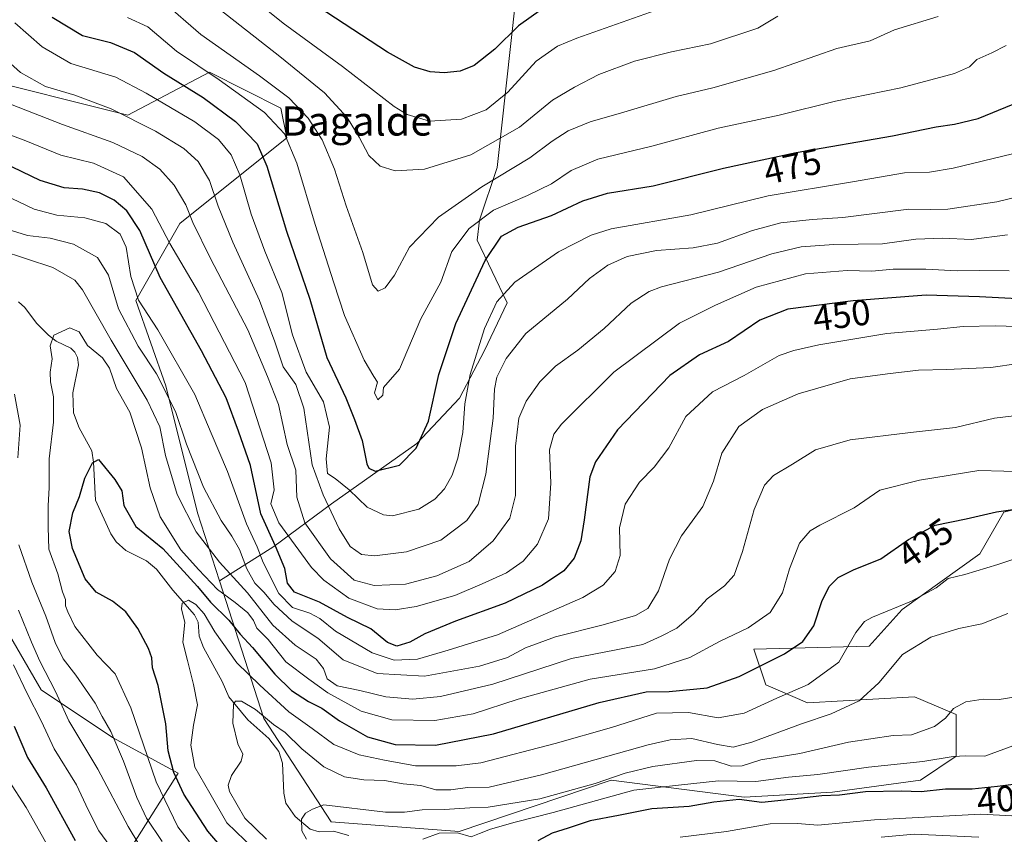
# Model space of a CAD drawing. Units: metres. Extents: x 620197 to 623625, y 4780389 to 4782763.
# Drawn here: x 620525 to 620795, y 4782417 to 4782640 of the extents above; entities that cross this region are included whole.
import ezdxf
from ezdxf.enums import TextEntityAlignment as Align

# ---------------------------------------------------------------- set-up
doc = ezdxf.new("R2010")
doc.units = ezdxf.units.M
doc.header["$MEASUREMENT"] = 0
for name, color, linetype, lineweight in [('Arbolado forestal CxS', 92, 'Continuous', 0), ('Comarca CxS', 21, 'Continuous', 0), ('Comunidad Autónoma CxS', 142, 'Continuous', 0), ('Corriente natural lineal', 142, 'Continuous', 13), ('Curva de nivel maestra', 30, 'Continuous', 30), ('Curva de nivel normal', 30, 'Continuous', 0), ('Municipio CxS', 4, 'Continuous', 0), ('Pastizal CxS', 92, 'Continuous', 0), ('Provincia CxS', 1, 'Continuous', 0), ('Rótulo de curva de nivel directora', 7, 'Continuous', 0), ('Texto cartográfico', 7, 'Continuous', 0)]:
    doc.layers.add(name, color=color, linetype=linetype, lineweight=lineweight)
doc.styles.add('Style-Arial', font='txt')

# ---------------------------------------------------------------- blocks, each defined once
blk = doc.blocks.new('*U11')
at = {"layer": 'Arbolado forestal CxS', "color": 92, "linetype": 'Continuous', "lineweight": 0}
for points in [[(620549.0635000002, 4782403.3895, 448.9095999999991), (620568.1185, 4782433.478900001, 424.3561000000045), (620550.1303000003, 4782443.291300001, 435.1582000000053), (620530.5062999995, 4782456.373299999, 442.4872999999934), (620519.0591000002, 4782475.9967, 444.6582000000053), (620517.4243000001, 4782507.067700001, 440.0374000000011), (620509.2467, 4782547.951099999, 439.3264000000054), (620473.6634999998, 4782584.656300001, 451.9815999999992), (620447.3393000001, 4782607.324100001, 464.6879000000045), (620424.6712999997, 4782616.0985, 474.2825000000012), (620407.1218999998, 4782627.7981, 475.8166999999958), (620395.4222999997, 4782615.3673, 486.0322000000015), (620383.7226999998, 4782599.280300001, 494.5982999999979), (620377.8731000006, 4782589.774900001, 500.5305999999982), (620380.7978999997, 4782572.956700001, 504.2400999999954), (620385.1854999998, 4782558.3325, 507.3705000000046), (620401.2720999997, 4782542.9769, 504.3650999999954), (620401.2720999997, 4782525.4275, 508.6741000000038), (620401.2723000003, 4782493.254100001, 514.2459999999992), (620410.0471000001, 4782473.511299999, 510.5022999999928), (620429.0591000002, 4782461.811899999, 501.7985999999946), (620465.6202999996, 4782452.306100001, 483.7792999999947), (620486.8261000002, 4782423.7885, 474.7550999999949), (620491.2133, 4782395.2711, 478.9645000000019)], [(620510.3274999997, 4782625.275900001, 460.0341000000044), (620554.2839000003, 4782614.2871, 465.8858999999939), (620576.7405000003, 4782626.0471, 481.2318999999989), (620596.3642999995, 4782616.2349, 483.1618000000017), (620597.9996999997, 4782608.057700001, 480.4024000000064), (620568.6381000001, 4782584.473300001, 458.2749999999942), (620556.5097000003, 4782563.3487, 444.1931999999942), (620564.7099000001, 4782539.9209, 440.4695999999968), (620573.4707000004, 4782505.032299999, 437.1545000000042), (620579.4987000005, 4782486.306100001, 432.3601000000053), (620591.6518999999, 4782448.5527, 415.3711999999941), (620610.2244999995, 4782420.1501, 409.219299999997), (620645.3327000003, 4782417.4497, 405.7765000000072), (620687.1017000005, 4782431.596100001, 410.9443000000028), (620723.6513, 4782426.9023, 402.5378000000055), (620747.9572999999, 4782428.2523, 402.5244999999995), (620772.1397000002, 4782431.5965, 402.2578999999969), (620781.9506999999, 4782438.137700001, 405.667300000001), (620781.9506999999, 4782449.5845, 410.0598000000027), (620770.5037000002, 4782454.490900001, 412.8687000000064), (620741.0680999998, 4782452.8555, 418.3111999999965), (620729.6201, 4782457.761499999, 423.4726999999984), (620726.3501000004, 4782467.5735, 428.3326999999991), (620758.0831000004, 4782468.432499999, 418.7599999999948), (620767.0740999999, 4782478.422700001, 420.1508999999933), (620788.4927000003, 4782493.7389, 421.9532000000036), (620795.0340999998, 4782505.186100001, 425.5871000000043), (620821.1989000002, 4782511.7281, 427.1217000000034)]]:
    blk.add_polyline3d(points, dxfattribs=at)

msp = doc.modelspace()

# ---------------------------------------------------------------- linework, layer by layer
at = {"layer": 'Arbolado forestal CxS', "color": 92, "linetype": 'Continuous', "lineweight": 0}
for points in [[(620537.3195000002, 4782700.838300001, 505.1478000000062), (620530.9506999999, 4782684.918099999, 495.5696000000025), (620511.3278999999, 4782665.2937, 478.2676000000066), (620494.9742999999, 4782650.5759, 462.5218000000023), (620494.9742999999, 4782644.034299999, 459.4677999999985), (620510.3274999997, 4782625.275900001, 460.0341000000044), (620554.2839000003, 4782614.2871, 465.8858999999939), (620576.7405000003, 4782626.0471, 481.2318999999989), (620596.3642999995, 4782616.2349, 483.1618000000017), (620597.9996999997, 4782608.057700001, 480.4024000000064), (620568.6381000001, 4782584.473300001, 458.2749999999942), (620556.5097000003, 4782563.3487, 444.1931999999942), (620564.7099000001, 4782539.9209, 440.4695999999968), (620573.4707000004, 4782505.032299999, 437.1545000000042), (620579.4987000005, 4782486.306100001, 432.3601000000053)], [(620537.3195000002, 4782700.838300001, 505.1478000000062), (620530.9506999999, 4782684.918099999, 495.5696000000025), (620511.3278999999, 4782665.2937, 478.2676000000066), (620494.9742999999, 4782650.5759, 462.5218000000023), (620494.9742999999, 4782644.034299999, 459.4677999999985), (620510.3274999997, 4782625.275900001, 460.0341000000044), (620554.2839000003, 4782614.2871, 465.8858999999939), (620576.7405000003, 4782626.0471, 481.2318999999989), (620596.3642999995, 4782616.2349, 483.1618000000017), (620597.9996999997, 4782608.057700001, 480.4024000000064), (620568.6381000001, 4782584.473300001, 458.2749999999942), (620556.5097000003, 4782563.3487, 444.1931999999942), (620564.7099000001, 4782539.9209, 440.4695999999968), (620573.4707000004, 4782505.032299999, 437.1545000000042), (620579.4987000005, 4782486.306100001, 432.3601000000053)], [(620537.3195000002, 4782700.838300001, 505.1478000000062), (620541.3561000006, 4782700.6009, 506.1122000000032), (620555.1463000001, 4782690.258300001, 506.2752000000037), (620573.0733000003, 4782682.673900001, 507.5421999999963), (620584.1052999999, 4782675.778899999, 507.3787000000011), (620601.3428999997, 4782669.5735, 509.7927999999956), (620623.4071000004, 4782659.231100001, 509.6260000000038), (620631.6813000003, 4782656.473099999, 508.8163999999961), (620646.8503000002, 4782656.473300001, 508.3405000000057), (620654.4348999998, 4782656.473300001, 507.6215999999986), (620662.0192999998, 4782656.473300001, 506.6132000000071), (620655.8141000001, 4782599.9343, 487.6147999999957), (620650.9874999998, 4782585.454700001, 480.2073999999994), (620650.2981000004, 4782579.9387, 478.3905999999988), (620658.5721000005, 4782562.701300001, 469.6723999999958), (620652.3667000001, 4782549.6009, 469.9198999999935), (620645.4715, 4782536.500299999, 472.3559999999998), (620633.7500999998, 4782524.089299999, 476.4474000000046), (620610.3069000002, 4782507.541099999, 466.1135000000068), (620594.4484999999, 4782495.819499999, 449.9633999999933), (620579.4987000005, 4782486.306100001, 432.3601000000053)], [(620662.0192999998, 4782656.473300001, 506.6132000000071), (620655.8141000001, 4782599.9343, 487.6147999999957), (620650.9874999998, 4782585.454700001, 480.2073999999994), (620650.2981000004, 4782579.9387, 478.3905999999988), (620658.5721000005, 4782562.701300001, 469.6723999999958), (620652.3667000001, 4782549.6009, 469.9198999999935), (620645.4715, 4782536.500299999, 472.3559999999998), (620633.7500999998, 4782524.089299999, 476.4474000000046), (620610.3069000002, 4782507.541099999, 466.1135000000068), (620594.4484999999, 4782495.819499999, 449.9633999999933), (620579.4987000005, 4782486.306100001, 432.3601000000053), (620573.4707000004, 4782505.032299999, 437.1545000000042), (620564.7099000001, 4782539.9209, 440.4695999999968), (620556.5097000003, 4782563.3487, 444.1931999999942), (620568.6381000001, 4782584.473300001, 458.2749999999942), (620597.9996999997, 4782608.057700001, 480.4024000000064), (620596.3642999995, 4782616.2349, 483.1618000000017), (620576.7405000003, 4782626.0471, 481.2318999999989), (620554.2839000003, 4782614.2871, 465.8858999999939), (620510.3274999997, 4782625.275900001, 460.0341000000044)], [(620491.2133, 4782395.2711, 478.9645000000019), (620486.8261000002, 4782423.7885, 474.7550999999949), (620465.6202999996, 4782452.306100001, 483.7792999999947), (620429.0591000002, 4782461.811899999, 501.7985999999946), (620410.0471000001, 4782473.511299999, 510.5022999999928), (620401.2723000003, 4782493.254100001, 514.2459999999992), (620401.2720999997, 4782525.4275, 508.6741000000038), (620401.2720999997, 4782542.9769, 504.3650999999954), (620385.1854999998, 4782558.3325, 507.3705000000046), (620380.7978999997, 4782572.956700001, 504.2400999999954), (620377.8731000006, 4782589.774900001, 500.5305999999982), (620383.7226999998, 4782599.280300001, 494.5982999999979), (620395.4222999997, 4782615.3673, 486.0322000000015), (620407.1218999998, 4782627.7981, 475.8166999999958), (620424.6712999997, 4782616.0985, 474.2825000000012), (620447.3393000001, 4782607.324100001, 464.6879000000045), (620473.6634999998, 4782584.656300001, 451.9815999999992), (620509.2467, 4782547.951099999, 439.3264000000054), (620517.4243000001, 4782507.067700001, 440.0374000000011), (620519.0591000002, 4782475.9967, 444.6582000000053), (620530.5062999995, 4782456.373299999, 442.4872999999934), (620550.1303000003, 4782443.291300001, 435.1582000000053), (620568.1185, 4782433.478900001, 424.3561000000045), (620549.0635000002, 4782403.3895, 448.9095999999991)], [(620549.0635000002, 4782403.3895, 448.9095999999991), (620568.1185, 4782433.478900001, 424.3561000000045), (620550.1303000003, 4782443.291300001, 435.1582000000053), (620530.5062999995, 4782456.373299999, 442.4872999999934), (620519.0591000002, 4782475.9967, 444.6582000000053), (620517.4243000001, 4782507.067700001, 440.0374000000011), (620509.2467, 4782547.951099999, 439.3264000000054), (620473.6634999998, 4782584.656300001, 451.9815999999992), (620447.3393000001, 4782607.324100001, 464.6879000000045), (620424.6712999997, 4782616.0985, 474.2825000000012), (620407.1218999998, 4782627.7981, 475.8166999999958), (620395.4222999997, 4782615.3673, 486.0322000000015), (620383.7226999998, 4782599.280300001, 494.5982999999979), (620377.8731000006, 4782589.774900001, 500.5305999999982), (620380.7978999997, 4782572.956700001, 504.2400999999954), (620385.1854999998, 4782558.3325, 507.3705000000046), (620401.2720999997, 4782542.9769, 504.3650999999954), (620401.2720999997, 4782525.4275, 508.6741000000038), (620401.2723000003, 4782493.254100001, 514.2459999999992), (620410.0471000001, 4782473.511299999, 510.5022999999928), (620429.0591000002, 4782461.811899999, 501.7985999999946), (620465.6202999996, 4782452.306100001, 483.7792999999947), (620486.8261000002, 4782423.7885, 474.7550999999949), (620491.2133, 4782395.2711, 478.9645000000019)], [(620579.4987000005, 4782486.306100001, 432.3601000000053), (620591.6518999999, 4782448.5527, 415.3711999999941), (620610.2244999995, 4782420.1501, 409.219299999997), (620645.3327000003, 4782417.4497, 405.7765000000072), (620687.1017000005, 4782431.596100001, 410.9443000000028), (620723.6513, 4782426.9023, 402.5378000000055), (620747.9572999999, 4782428.2523, 402.5244999999995), (620772.1397000002, 4782431.5965, 402.2578999999969), (620781.9506999999, 4782438.137700001, 405.667300000001), (620781.9506999999, 4782449.5845, 410.0598000000027), (620770.5037000002, 4782454.490900001, 412.8687000000064), (620741.0680999998, 4782452.8555, 418.3111999999965), (620729.6201, 4782457.761499999, 423.4726999999984), (620726.3501000004, 4782467.5735, 428.3326999999991), (620758.0831000004, 4782468.432499999, 418.7599999999948), (620767.0740999999, 4782478.422700001, 420.1508999999933), (620788.4927000003, 4782493.7389, 421.9532000000036), (620795.0340999998, 4782505.186100001, 425.5871000000043), (620821.1989000002, 4782511.7281, 427.1217000000034)]]:
    msp.add_polyline3d(points, dxfattribs=at)
at = {"layer": 'Comarca CxS', "color": 21, "linetype": 'Continuous', "lineweight": 0}
msp.add_3dface([(623625.1400009498, 4780449.589982165), (620238.0400009258, 4780388.929982164), (620197.1400009242, 4782702.509982143), (623583.1200009505, 4782763.199982142)], dxfattribs=at)
at = {"layer": 'Comunidad Autónoma CxS', "color": 142, "linetype": 'Continuous', "lineweight": 0}
msp.add_3dface([(623625.1400009498, 4780449.589982165), (620238.0400009258, 4780388.929982164), (620197.1400009242, 4782702.509982143), (623583.1200009505, 4782763.199982142)], dxfattribs=at)
at = {"layer": 'Corriente natural lineal', "color": 142, "linetype": 'Continuous', "lineweight": 13}
msp.add_polyline3d([(620524.2200999996, 4782563.028899999, 431.632500000007), (620525.9976000005, 4782561.421800001, 431.4257999999973), (620529.1863000002, 4782557.1187, 430.546199999997), (620532.4682, 4782553.843800001, 430.1521999999969), (620534.6344, 4782552.199999999, 429.851999999999), (620538.6133000003, 4782550.236199999, 429.6128999999929), (620539.7657000005, 4782549.172, 429.5660999999964), (620540.4812000003, 4782547.737500001, 429.4015999999974), (620540.7374999998, 4782545.719500001, 429.1726000000053), (620539.1857000003, 4782537.965100001, 428.6768000000012), (620539.3384999996, 4782532.500600001, 428.1996000000072), (620540.9468, 4782528.331700001, 427.2437000000064), (620544.3962000003, 4782522.088, 426.0252999999939), (620544.8868000006, 4782518.954800001, 425.690499999997), (620545.3849999999, 4782508.4845, 424.4575999999943), (620549.619, 4782499.227700001, 423.1548000000039), (620551.1435000002, 4782497.0689, 422.8951999999991), (620553.7673000004, 4782494.6337, 422.5874999999942), (620559.4474999999, 4782491.8402, 422.2404999999999), (620562.2237, 4782489.573799999, 421.8592999999965), (620566.6431, 4782483.8014, 421.1840999999986), (620572.6503999997, 4782477.004799999, 419.9226000000053), (620573.6513, 4782474.950999999, 420.0795999999973), (620573.8995000003, 4782471.155999999, 419.2581000000064), (620575.0635000002, 4782468.0132, 418.7774999999965), (620580.2637, 4782458.693200001, 417.6803999999975), (620582.1114999996, 4782454.505999999, 416.5019999999931), (620587.3213999998, 4782448.117900001, 414.3969999999972), (620593.0289000003, 4782442.9935, 413.7746000000043), (620595.8487999998, 4782439.478399999, 413.7427000000025), (620596.8004000002, 4782436.254699999, 413.0752000000066), (620597.1426999997, 4782428.016600001, 411.3242000000027), (620597.7410000004, 4782425.2367, 410.7970999999961), (620600.2981000004, 4782421.564300001, 410.1472000000067), (620604.4452000001, 4782418.136600001, 409.3239999999932), (620606.9315999999, 4782417.409600001, 408.9545000000071), (620610.8754000004, 4782417.554300001, 408.5029000000068), (620615.0643999996, 4782416.3409, 408.2667999999976)], dxfattribs=at)
at = {"layer": 'Curva de nivel maestra', "color": 30, "linetype": 'Continuous', "lineweight": 30, "flags": 128}
for points, elevation in [([(620667.9900000002, 4782643.340100001), (620661.6600000003, 4782638.780099999), (620655.1600000003, 4782632.440099999), (620649.4800000006, 4782627.9001), (620645.5999999996, 4782626.340100001), (620641.2599999999, 4782625.9001), (620637.4400000004, 4782626.210100001), (620633.0999999996, 4782627.470100001), (620625.6399999997, 4782631.590100001), (620606.6500000004, 4782644.0701)], 500), ([(620533.5599999996, 4782641.2301), (620541.8099999996, 4782636.1601), (620549.5199999996, 4782634.210100001), (620556.1600000003, 4782631.5101), (620564.2000000002, 4782625.8301), (620574.9900000002, 4782619.140100001), (620583.9000000004, 4782612.530099999), (620589.8700000001, 4782606.4101), (620592.5300000003, 4782600.300100001), (620597.8799999999, 4782582.420100001), (620604.3300000001, 4782563.700099999), (620609.04, 4782547.7301), (620614.2300000006, 4782536.5801), (620616.6399999997, 4782530.6601), (620618.6900000004, 4782524.920100001), (620620.0099999999, 4782518.4901), (620620.5700000003, 4782517.3201), (620622.3200000003, 4782516.450099999), (620628.9900000002, 4782518.140100001), (620633.5199999996, 4782522.780099999), (620636.9699999997, 4782530.200099999), (620639.7800000003, 4782543.0101), (620644.4100000003, 4782557.0101), (620652.4900000002, 4782574.340100001), (620656.9699999997, 4782581.0101), (620661.5700000003, 4782583.5001), (620670.7199999997, 4782586.670100001), (620679.3099999996, 4782590.770099999), (620686.1500000004, 4782592.850099999), (620698.6600000003, 4782594.880100001), (620717.9900000002, 4782599.7301), (620737.9400000004, 4782604.050100001), (620764.4800000006, 4782608.5701), (620776.4199999999, 4782611.110099999), (620781.5199999996, 4782611.800100001), (620787.9800000006, 4782613.4001), (620797.6399999997, 4782617.2601)], 475), ([(620802.2999999998, 4782563.640100001), (620788.3200000003, 4782564.360099999), (620773.6600000003, 4782564.860099999), (620753.6600000003, 4782563.3101), (620735.6600000003, 4782560.960100001), (620728, 4782557.9301), (620719.3499999996, 4782552.120100001), (620711.3899999997, 4782548.450099999), (620703.2300000006, 4782542.7501), (620688.9199999999, 4782527.860099999), (620682.8399999999, 4782519.0101), (620681.2400000002, 4782514.890100001), (620679.6799999997, 4782503.0601), (620678.7800000003, 4782497.350099999), (620676.9400000004, 4782492.5701), (620674.1200000001, 4782489.130100001), (620668.2699999996, 4782485.1601), (620657.9900000002, 4782480.2501), (620644.3600000005, 4782475.2601), (620635.9600000001, 4782471.7401), (620631.79, 4782469.5101), (620628.2199999997, 4782468.420100001), (620625.7000000002, 4782469.390100001), (620621.0700000003, 4782473.140100001), (620614.7000000002, 4782476.2301), (620606.9800000006, 4782480.520099999), (620600.1299999999, 4782483.2601), (620598.1600000003, 4782485.6601), (620597.4100000003, 4782489.720100001), (620594.8700000001, 4782495.850099999), (620590.8799999999, 4782504.720100001), (620588.04, 4782518.0101), (620584.7199999997, 4782527.4901), (620581.3700000001, 4782536.610099999), (620574.5800000001, 4782549.540100001), (620563.1500000004, 4782569.6501), (620557.6100000005, 4782582.630100001), (620554, 4782588.0101), (620550.5599999996, 4782590.9101), (620546.54, 4782592.890100001), (620541.8200000003, 4782593.950099999), (620536.8399999999, 4782594.3301), (620530.2300000006, 4782596.360099999), (620520.1600000003, 4782601.1801)], 450), ([(620582.4000000004, 4782410.380100001), (620576.29, 4782417.600099999), (620569.7400000002, 4782427.770099999), (620566.9299999997, 4782433.640100001), (620565.4299999997, 4782439.6801), (620564.7699999996, 4782447.040100001), (620562.6399999997, 4782457.620100001), (620561.1299999999, 4782462.470100001), (620560.8899999997, 4782465.210100001), (620560, 4782467.7301), (620557.04, 4782473.2401), (620553.7599999999, 4782477.8201), (620550.1299999999, 4782480.800100001), (620545.5899999999, 4782483.210100001), (620542.5999999996, 4782486.9301), (620539.0700000003, 4782495.2601), (620538.2100000001, 4782499.9001), (620539.2000000002, 4782505.0101), (620541.0599999996, 4782509.550100001), (620542.4800000006, 4782514.5101), (620544.6100000005, 4782518.7501), (620546.2800000003, 4782519.700099999), (620550.7199999997, 4782514.220100001), (620552.6600000003, 4782511.050100001), (620553.2000000002, 4782507.020099999), (620556.5, 4782501.2601), (620563.9000000004, 4782495.200099999), (620573.4500000002, 4782484.800100001), (620577.0499999998, 4782480.440099999), (620582.0800000001, 4782475.5701), (620585.2100000001, 4782471.670100001), (620588.5300000003, 4782468.0601), (620594.6699999999, 4782460.720100001), (620599.2800000003, 4782456.220100001), (620604, 4782453.170100001), (620607.6600000003, 4782451.350099999), (620612.5099999999, 4782447.860099999), (620620.1600000003, 4782443.5101), (620627.79, 4782441.380100001), (620638.8399999999, 4782441.1601), (620654.8399999999, 4782444.3201), (620683.8700000001, 4782452.920100001), (620696.7100000001, 4782455.8201), (620703.0800000001, 4782455.9001), (620713.5199999996, 4782456.960100001), (620722.3200000003, 4782460.0801), (620734.7800000003, 4782466.300100001), (620739.8499999996, 4782469.670100001), (620742.8200000003, 4782474.020099999), (620745, 4782480.6601), (620747.04, 4782484.800100001), (620749.5300000003, 4782487.280099999), (620753.7599999999, 4782489.370100001), (620761.2100000001, 4782492.360099999), (620768.8300000001, 4782497.7301), (620776.1399999997, 4782501.610099999), (620784.7199999997, 4782503.4101), (620793.0599999996, 4782505.280099999), (620801.8799999999, 4782506.610099999)], 425), ([(620523.0999999996, 4782446.4301), (620526.7699999996, 4782437.800100001), (620531.8600000005, 4782429.4301), (620539.8799999999, 4782415.030099999)], 450), ([(620802.0700000003, 4782430.9101), (620793.3499999996, 4782429.840100001), (620786.3399999999, 4782429.1501), (620779.0199999996, 4782429.100099999), (620772.3300000001, 4782428.360099999), (620766.8300000001, 4782428.520099999), (620757, 4782428.340100001), (620749.8600000005, 4782427.5001), (620744.9900000002, 4782427.2501), (620734.6600000003, 4782426.0801), (620728.5599999996, 4782425.460100001), (620722.2699999996, 4782426.270099999), (620715.3499999996, 4782425.540100001), (620708.5999999996, 4782424.3301), (620698.2800000003, 4782423.6801), (620689.1200000001, 4782421.890100001), (620681.3200000003, 4782420.450099999), (620675.3200000003, 4782418.360099999), (620670.9600000001, 4782417.020099999), (620666.9800000006, 4782414.890100001)], 400)]:
    msp.add_lwpolyline(points, dxfattribs=dict(at, elevation=elevation))
at = {"layer": 'Curva de nivel normal', "color": 30, "linetype": 'Continuous', "lineweight": 0, "flags": 128}
for points, elevation in [([(620582.4699999997, 4782651.33), (620596.9800000006, 4782639.560000001), (620613.2800000003, 4782627.65), (620627.5, 4782616.619999999), (620631.0899999999, 4782614.480000001), (620637.1799999997, 4782612.619999999), (620646.0199999996, 4782613.180000001), (620652.7800000003, 4782615.779999999), (620658.7800000003, 4782620.550000001), (620666.5199999996, 4782629.15), (620672.3600000005, 4782633.220000001), (620677.6600000003, 4782635.4), (620702.6600000003, 4782644.24)], 495), ([(620777.0300000003, 4782641.4), (620764.9600000001, 4782637.720000001), (620758.3200000003, 4782634.710000001), (620749.1200000001, 4782632.619999999), (620731.8399999999, 4782626.560000001), (620715.1200000001, 4782621.74), (620704.9900000002, 4782619.369999999), (620690.6600000003, 4782615.08), (620681.3200000003, 4782612.430000001), (620675.3200000003, 4782609.939999999), (620670.9299999997, 4782607.109999999), (620664.75, 4782602.52), (620651.5999999996, 4782594.560000001), (620639.6600000003, 4782586.25), (620631.7199999997, 4782577.99), (620627.5599999996, 4782570.33), (620625.0499999998, 4782566.869999999), (620623.1200000001, 4782565.9), (620621.5599999996, 4782567.640000001), (620618.8700000001, 4782576.550000001), (620614.3300000001, 4782589.350000001), (620611.0899999999, 4782599.439999999), (620607.6699999999, 4782607.470000001), (620603.8700000001, 4782613.439999999), (620598.5199999996, 4782619.050000001), (620590.5099999999, 4782625.100000001), (620574.4100000003, 4782636.390000001), (620564.0599999996, 4782645.439999999)], 485), ([(620579.5700000003, 4782643.26), (620596.04, 4782630.4), (620608.3600000005, 4782620.380000001), (620614.6200000001, 4782613.640000001), (620617.9100000003, 4782608.26), (620620.5099999999, 4782603.189999999), (620623.7000000002, 4782600.279999999), (620627.7800000003, 4782598.960000001), (620635.8799999999, 4782599.42), (620648.5300000003, 4782603.4), (620661.9600000001, 4782611.02), (620670.9800000006, 4782618.359999999), (620677.0700000003, 4782621.960000001), (620683.7800000003, 4782625.460000001), (620693.5499999998, 4782629.100000001), (620703.7599999999, 4782631.699999999), (620714.4000000004, 4782633.850000001), (620727.4000000004, 4782638.15), (620732.9600000001, 4782641.5)], 490), ([(620523.25, 4782639.600000001), (620530.7599999999, 4782633.029999999), (620538.6600000003, 4782628.470000001), (620550.9900000002, 4782624.680000001), (620559.3200000003, 4782620.289999999), (620572.7000000002, 4782612.430000001), (620579.2599999999, 4782607.609999999), (620582.7199999997, 4782603.41), (620585.1200000001, 4782597.859999999), (620588.1699999999, 4782587.100000001), (620591.9699999997, 4782576.91), (620596.6600000003, 4782565.57), (620599.5800000001, 4782553.930000001), (620603.3300000001, 4782543.680000001), (620608.0999999996, 4782535.550000001), (620609.7699999996, 4782528.529999999), (620608.7699999996, 4782519.880000001), (620609.2100000001, 4782515.800000001), (620611.3200000003, 4782514.42), (620615.1100000005, 4782511.359999999), (620620.1100000005, 4782506.539999999), (620624.5599999996, 4782504.480000001), (620627.0499999998, 4782504.180000001), (620634.3099999996, 4782506.02), (620638.7100000001, 4782508.76), (620641.3099999996, 4782511.58), (620643.4800000006, 4782515.369999999), (620645.0300000003, 4782520.060000001), (620646.3399999999, 4782527.09), (620646.8799999999, 4782534.939999999), (620648.3899999997, 4782543.01), (620652.3399999999, 4782555.67), (620655.7300000006, 4782563.01), (620660.6200000001, 4782568.350000001), (620672.6200000001, 4782576.74), (620681.6200000001, 4782581.32), (620687.1600000003, 4782583.01), (620709.0099999999, 4782586.930000001), (620730.2800000003, 4782592.09), (620753.4800000006, 4782595.980000001), (620767.7800000003, 4782598.430000001), (620774.6600000003, 4782598.640000001), (620781.1399999997, 4782599.74), (620797.4000000004, 4782603.619999999)], 470), ([(620795.6900000004, 4782633.369999999), (620791.79, 4782631.4), (620787.6399999997, 4782629.57), (620785.6200000001, 4782627.58), (620781.5099999999, 4782625.75), (620766.7300000006, 4782621.75), (620748.8200000003, 4782618.16), (620733.2999999998, 4782614.289999999), (620716.5700000003, 4782610.680000001), (620698.29, 4782605.76), (620683.4400000004, 4782602.140000001), (620676.1699999999, 4782599.100000001), (620670.75, 4782595.42), (620664.1299999999, 4782592.16), (620654.8099999996, 4782588.180000001), (620648.0899999999, 4782583.17), (620643.3799999999, 4782576.859999999), (620640.2999999998, 4782568.41), (620634.8300000001, 4782558.300000001), (620628.9900000002, 4782544.449999999), (620624.5999999996, 4782539.449999999), (620624.3600000005, 4782537.33), (620623.0199999996, 4782536.060000001), (620622.0800000001, 4782538.01), (620622.9199999999, 4782540.92), (620621.9199999999, 4782542.52), (620619.2999999998, 4782546.980000001), (620613.8399999999, 4782559.189999999), (620610.8899999997, 4782568.24), (620605.79, 4782584.24), (620600.7699999996, 4782601.119999999), (620597.3700000001, 4782609.130000001), (620591.9000000004, 4782615.029999999), (620579.4400000004, 4782624.01), (620567.7000000002, 4782631.850000001), (620559.8099999996, 4782638.539999999), (620554.2100000001, 4782641.140000001)], 480), ([(620512.6600000003, 4782636.9), (620524.8200000003, 4782626.01), (620531.6399999997, 4782622.140000001), (620539.7800000003, 4782619.810000001), (620549.7699999996, 4782616.039999999), (620561.8899999997, 4782609.859999999), (620569.7100000001, 4782605.08), (620573.6600000003, 4782601.560000001), (620576.7599999999, 4782596.34), (620579.1799999997, 4782589.230000001), (620583.1399999997, 4782579.42), (620590.5199999996, 4782563.33), (620594.7300000006, 4782552.01), (620597.0300000003, 4782545.140000001), (620600.5, 4782540.300000001), (620602.6600000003, 4782533.779999999), (620605.0099999999, 4782518.199999999), (620608.0300000003, 4782509.980000001), (620612.3799999999, 4782500.630000001), (620615.4100000003, 4782495.76), (620618.54, 4782493.560000001), (620622.0599999996, 4782493.189999999), (620630.8600000005, 4782494.34), (620640.3099999996, 4782497.529999999), (620647.5099999999, 4782502.880000001), (620650.5999999996, 4782507.439999999), (620652.6900000004, 4782515.619999999), (620654.7199999997, 4782531.060000001), (620655.0800000001, 4782538.960000001), (620655.7599999999, 4782542.32), (620658.25, 4782547.4), (620663.6900000004, 4782554.25), (620675.1200000001, 4782563.689999999), (620681.2199999997, 4782569.439999999), (620686.2199999997, 4782573.09), (620691.5300000003, 4782575.49), (620699.5899999999, 4782577.109999999), (620709.6399999997, 4782577.779999999), (620716.3200000003, 4782579.100000001), (620725.9900000002, 4782582.600000001), (620733.75, 4782584.65), (620742.3899999997, 4782585.640000001), (620750.8200000003, 4782586.17), (620768.9500000002, 4782588.439999999), (620774.9800000006, 4782588.350000001), (620779.6600000003, 4782588.49), (620793.1600000003, 4782590.470000001), (620803.2999999998, 4782592.930000001)], 465), ([(620796.04, 4782581.42), (620786.04, 4782580.130000001), (620778.2400000002, 4782580.449999999), (620770.8799999999, 4782580.189999999), (620761.6600000003, 4782578.890000001), (620748.3200000003, 4782578.77), (620739.3200000003, 4782578.08), (620731.3200000003, 4782576.180000001), (620716.6600000003, 4782571.16), (620700.9800000006, 4782567.100000001), (620697.5599999996, 4782565.83), (620692.6600000003, 4782562.640000001), (620685.1900000004, 4782555.67), (620677.9600000001, 4782549.67), (620671.8700000001, 4782545.34), (620667.5700000003, 4782541.01), (620663.7800000003, 4782535.67), (620661.7400000002, 4782531.01), (620660.8200000003, 4782523.34), (620660.8799999999, 4782509.83), (620659.3300000001, 4782503.600000001), (620654.75, 4782497.34), (620648.0700000003, 4782491.65), (620639.2599999999, 4782487.699999999), (620630.6600000003, 4782485.430000001), (620621.9900000002, 4782485.100000001), (620616.5499999998, 4782486.49), (620610.0199999996, 4782492.390000001), (620602.9600000001, 4782502.25), (620600.79, 4782509.310000001), (620600.5199999996, 4782516.74), (620598.1399999997, 4782523.789999999), (620595.7400000002, 4782534.779999999), (620592.7100000001, 4782542.460000001), (620587.25, 4782555.279999999), (620577.04, 4782574.939999999), (620572.1500000004, 4782584.75), (620570.2100000001, 4782589.67), (620567.0700000003, 4782595.039999999), (620563.0899999999, 4782599.41), (620558.2400000002, 4782602.92), (620550.2100000001, 4782606.730000001), (620536.3099999996, 4782611.720000001), (620522.04, 4782617.34)], 460), ([(620519.2000000002, 4782609.91), (620526.25, 4782607.26), (620535.9100000003, 4782603.26), (620544.8300000001, 4782601.060000001), (620553.1100000005, 4782597.33), (620560.8899999997, 4782588.41), (620565.8499999996, 4782579.01), (620573.7000000002, 4782565.67), (620586.5099999999, 4782540.859999999), (620593.6900000004, 4782518.75), (620594.5099999999, 4782511.32), (620593.6200000001, 4782507.529999999), (620595.79, 4782502.310000001), (620604.7999999998, 4782489.960000001), (620608.1799999997, 4782486.49), (620615, 4782481.550000001), (620622.8600000005, 4782478.630000001), (620627.7699999996, 4782478.4), (620633.5099999999, 4782479.25), (620644.2100000001, 4782482.34), (620651.6900000004, 4782485.49), (620658.3300000001, 4782488.51), (620662.9900000002, 4782491.74), (620666.9000000004, 4782496.390000001), (620669.9400000004, 4782503.4), (620670.5800000001, 4782513.140000001), (620670.1600000003, 4782522.310000001), (620671.3499999996, 4782526.59), (620673.4800000006, 4782529.42), (620687.8799999999, 4782543.680000001), (620705.8700000001, 4782557.100000001), (620715.7800000003, 4782562.060000001), (620726.9400000004, 4782567), (620740.5599999996, 4782570.65), (620751.9900000002, 4782571.59), (620758.7800000003, 4782571.460000001), (620764.6200000001, 4782571.949999999), (620773.6399999997, 4782571.980000001), (620782.1900000004, 4782571.51), (620788.2599999999, 4782571.600000001), (620796.4800000006, 4782571.480000001)], 455), ([(620801.6500000004, 4782556.100000001), (620792.7400000002, 4782556.41), (620783.8799999999, 4782556.220000001), (620776.8099999996, 4782555.439999999), (620762.9299999997, 4782554.289999999), (620744.25, 4782551.17), (620737.3200000003, 4782549.58), (620733.3200000003, 4782548.24), (620723.6600000003, 4782542.74), (620714.9900000002, 4782538.300000001), (620707.6600000003, 4782531.449999999), (620702.9900000002, 4782522.859999999), (620698.9900000002, 4782517.539999999), (620694.9000000004, 4782513.41), (620690.9600000001, 4782507.439999999), (620689.4199999999, 4782500.859999999), (620689.6500000004, 4782493.34), (620688.2400000002, 4782488.869999999), (620684.9199999999, 4782485.189999999), (620679.3200000003, 4782481.730000001), (620667.6600000003, 4782476.600000001), (620655.9400000004, 4782471.51), (620642.2999999998, 4782467.32), (620633.9199999999, 4782464.779999999), (620627.5099999999, 4782464.550000001), (620621.4900000002, 4782466.600000001), (620611.3399999999, 4782472.52), (620607.0700000003, 4782475.970000001), (620604.3200000003, 4782477.449999999), (620599.54, 4782479.050000001), (620595.7999999998, 4782482.859999999), (620591.4900000002, 4782491.41), (620589.8399999999, 4782495.67), (620586.8799999999, 4782502.02), (620581.7000000002, 4782516.380000001), (620577.25, 4782526.930000001), (620572.7100000001, 4782537.57), (620562.5700000003, 4782555.26), (620557.2400000002, 4782563.41), (620555.1600000003, 4782569.980000001), (620553.8399999999, 4782578.01), (620552.2400000002, 4782581.59), (620548.2999999998, 4782584.5), (620542.4500000002, 4782586.07), (620534.8300000001, 4782586.77), (620528.5300000003, 4782588.449999999), (620520.3200000003, 4782592.380000001)], 445), ([(620520.8799999999, 4782583.060000001), (620526.7400000002, 4782581.180000001), (620532.9299999997, 4782580.49), (620539.3399999999, 4782578.869999999), (620545.9900000002, 4782575.199999999), (620548.9800000006, 4782570.289999999), (620551.7199999997, 4782561.07), (620557.1500000004, 4782550.84), (620562.2100000001, 4782543.230000001), (620567.4299999997, 4782532.9), (620570.4100000003, 4782523.880000001), (620575.1500000004, 4782512.029999999), (620579.9699999997, 4782502.92), (620582.9299999997, 4782498.65), (620585, 4782494.92), (620587, 4782489.680000001), (620589.1699999999, 4782485.699999999), (620591.7599999999, 4782483.17), (620594.4400000004, 4782479.930000001), (620599.4400000004, 4782475.27), (620606.4800000006, 4782470.560000001), (620613.4800000006, 4782464.600000001), (620622.79, 4782460.92), (620635.8200000003, 4782460.16), (620650.9800000006, 4782462.91), (620658.6600000003, 4782465.279999999), (620663.5700000003, 4782467.960000001), (620671.8300000001, 4782470.949999999), (620684.9299999997, 4782474.230000001), (620693.8300000001, 4782476.810000001), (620697.1799999997, 4782478.76), (620700.1200000001, 4782483.57), (620703.1799999997, 4782492.300000001), (620706.5, 4782498.75), (620712.2999999998, 4782506.779999999), (620715.2199999997, 4782513.699999999), (620717.54, 4782521.449999999), (620722.2199999997, 4782528.699999999), (620728.7300000006, 4782533.380000001), (620738.5700000003, 4782537.699999999), (620752.8399999999, 4782541.800000001), (620763.0599999996, 4782543.17), (620771.5899999999, 4782544.220000001), (620779.4199999999, 4782544.359999999), (620791.4699999997, 4782544.91), (620799.1200000001, 4782546.08)], 440), ([(620800.7999999998, 4782532.060000001), (620792.4400000004, 4782531.060000001), (620781.7599999999, 4782528.5), (620769.3799999999, 4782527.109999999), (620752.79, 4782525.050000001), (620743.2699999996, 4782522.359999999), (620736.9900000002, 4782518.380000001), (620731.7400000002, 4782515.24), (620729.2400000002, 4782512.619999999), (620726.4199999999, 4782505.930000001), (620723.2199999997, 4782494.359999999), (620720.9000000004, 4782487.91), (620718.2999999998, 4782484.960000001), (620713.5099999999, 4782481.390000001), (620709.75, 4782477.26), (620705.1799999997, 4782473.300000001), (620700.8700000001, 4782471.16), (620695.8399999999, 4782468.859999999), (620688.54, 4782467.359999999), (620676.2300000006, 4782465.02), (620654.6200000001, 4782457.99), (620640.2300000006, 4782454.600000001), (620632.6600000003, 4782453.859999999), (620625.1799999997, 4782454.5), (620618.0899999999, 4782456.25), (620611.8600000005, 4782457.539999999), (620609.0899999999, 4782459.439999999), (620608.0700000003, 4782462.279999999), (620606.04, 4782464.83), (620600.3200000003, 4782468.640000001), (620594.1600000003, 4782474.199999999), (620587.2100000001, 4782483.039999999), (620579.5199999996, 4782491.460000001), (620573.0800000001, 4782499.77), (620567.9000000004, 4782510.029999999), (620564.7000000002, 4782520.76), (620563.0999999996, 4782528.67), (620559.6200000001, 4782536.01), (620549.7199999997, 4782552.449999999), (620541.8899999997, 4782566.27), (620539.7199999997, 4782568.91), (620533.7100000001, 4782572.380000001), (620519.25, 4782577.189999999)], 435), ([(620571.2800000003, 4782414.619999999), (620568.0899999999, 4782418.779999999), (620562.1100000005, 4782431.130000001), (620555.1600000003, 4782451.49), (620550.8499999996, 4782460.810000001), (620545.8799999999, 4782465.880000001), (620539.7599999999, 4782473.779999999), (620537.8499999996, 4782477.869999999), (620537.2000000002, 4782479.49), (620537.2000000002, 4782481.230000001), (620536.3899999997, 4782483.33), (620535.0599999996, 4782488.25), (620532.6399999997, 4782495.02), (620532.3899999997, 4782501.050000001), (620532.3799999999, 4782506.930000001), (620532.7000000002, 4782512.01), (620532.6799999997, 4782519.9), (620533.9199999999, 4782529.9), (620533.8700000001, 4782536.9), (620533.04, 4782541.01), (620532.9900000002, 4782543.67), (620533.5499999998, 4782547.300000001), (620532.9800000006, 4782550.930000001), (620533.9500000002, 4782553.84), (620538.3300000001, 4782555.82), (620540.9199999999, 4782554.789999999), (620543.2000000002, 4782551.02), (620547.3899999997, 4782547.630000001), (620549.2800000003, 4782544.77), (620551.2000000002, 4782539.220000001), (620554.8399999999, 4782532.640000001), (620558.0899999999, 4782522.92), (620560.4100000003, 4782511.880000001), (620563.2199999997, 4782503.9), (620568.8799999999, 4782494.9), (620573.7400000002, 4782489.42), (620578.9299999997, 4782483.939999999), (620583.8200000003, 4782480.4), (620587.2699999996, 4782477.539999999), (620588.8099999996, 4782475.4), (620589.7999999998, 4782473.310000001), (620592.9000000004, 4782470.210000001), (620597.7300000006, 4782464.08), (620604.0199999996, 4782459.369999999), (620609.2599999999, 4782455.609999999), (620618.4699999997, 4782450.49), (620626.8200000003, 4782448.17), (620638.6399999997, 4782447.99), (620649.2100000001, 4782449.779999999), (620661.6100000005, 4782453.82), (620681.3200000003, 4782459.32), (620699.0599999996, 4782462.140000001), (620708.7199999997, 4782465.279999999), (620716.9400000004, 4782469.680000001), (620724.7699999996, 4782473.439999999), (620730.8099999996, 4782477.600000001), (620734.2300000006, 4782483.050000001), (620736.1100000005, 4782489.600000001), (620738.8600000005, 4782496.67), (620741.8200000003, 4782500.060000001), (620744.4699999997, 4782501.619999999), (620753.8799999999, 4782506.380000001), (620760.9900000002, 4782511.25), (620771.8399999999, 4782514.039999999), (620788.1600000003, 4782516.630000001), (620795, 4782516.49), (620797.3300000001, 4782516.289999999)], 430), ([(620523.1600000003, 4782537.66), (620524.75, 4782529.119999999), (620524.1100000005, 4782520.130000001)], 435), ([(620524.3600000005, 4782496.230000001), (620527.9600000001, 4782486), (620531.7999999998, 4782476.66), (620534.3700000001, 4782469.390000001), (620536.54, 4782464.890000001), (620539.9900000002, 4782460.42), (620545.3700000001, 4782452.720000001), (620547.2999999998, 4782449.08), (620549.5999999996, 4782444.949999999), (620553.1100000005, 4782436.789999999), (620556.7800000003, 4782426.789999999), (620559.4299999997, 4782421.109999999), (620563.7400000002, 4782414.699999999)], 435), ([(620588.9500000002, 4782412.67), (620581.5300000003, 4782419.850000001), (620576.8200000003, 4782428), (620572.7199999997, 4782435.16), (620571.6200000001, 4782441.220000001), (620572.4000000004, 4782446.689999999), (620573.4900000002, 4782452.279999999), (620572.3600000005, 4782457.82), (620570.6799999997, 4782464.480000001), (620569.3799999999, 4782469.470000001), (620569.9500000002, 4782474.92), (620569.0599999996, 4782478.609999999), (620569.2800000003, 4782480.180000001), (620570.9900000002, 4782481.039999999), (620573.04, 4782479.83), (620575.25, 4782477.310000001), (620578.2100000001, 4782472.300000001), (620584.2199999997, 4782463.84), (620590.6299999999, 4782457.640000001), (620598.5899999999, 4782450.390000001), (620604.9600000001, 4782445.77), (620610.9400000004, 4782441.4), (620617.8799999999, 4782438.560000001), (620624.8099999996, 4782437.109999999), (620633.3200000003, 4782435.51), (620644.5099999999, 4782435.5), (620651.3200000003, 4782436.310000001), (620671.7300000006, 4782441.619999999), (620687.2000000002, 4782446.02), (620699.6200000001, 4782449.970000001), (620708.3600000005, 4782450.17), (620716.5199999996, 4782448.730000001), (620723.6600000003, 4782449.980000001), (620732.6600000003, 4782454.140000001), (620741.2699999996, 4782457.9), (620749.7100000001, 4782464.02), (620754.3399999999, 4782472.119999999), (620756.7599999999, 4782475.199999999), (620758.9199999999, 4782476.4), (620769.6600000003, 4782480.720000001), (620776.4199999999, 4782484.430000001), (620779.79, 4782486.939999999), (620784.3200000003, 4782488.08), (620793.3899999997, 4782490.84), (620804.6699999999, 4782494.560000001)], 420), ([(620560.5599999996, 4782408.66), (620554.3600000005, 4782418.84), (620546.0800000001, 4782434.630000001), (620538.0800000001, 4782447.880000001), (620534.4000000004, 4782455.980000001), (620530.1100000005, 4782464.24), (620527.8799999999, 4782469.51), (620524.2999999998, 4782478.32)], 440), ([(620592.3899999997, 4782415.41), (620586.4800000006, 4782421.119999999), (620582.25, 4782428.439999999), (620581.9100000003, 4782430.180000001), (620582.7599999999, 4782432.880000001), (620585.4800000006, 4782436.77), (620585.9199999999, 4782438.76), (620584.5199999996, 4782441.539999999), (620583.2100000001, 4782447.279999999), (620583.3700000001, 4782452.5), (620583.8899999997, 4782453.25), (620585.5499999998, 4782453.300000001), (620589.3799999999, 4782451), (620594.3300000001, 4782446.869999999), (620597.5099999999, 4782444.640000001), (620602.1600000003, 4782440.180000001), (620608.2100000001, 4782435.230000001), (620613.8200000003, 4782432.539999999), (620619.1399999997, 4782431.680000001), (620624.8300000001, 4782431.480000001), (620630.0199999996, 4782430.609999999), (620634.8300000001, 4782430.09), (620638.9900000002, 4782428.939999999), (620643.0899999999, 4782428.960000001), (620647.6799999997, 4782429.609999999), (620653.6500000004, 4782429.680000001), (620667.9600000001, 4782433.039999999), (620697.3200000003, 4782441.27), (620703.3200000003, 4782442.680000001), (620709.3200000003, 4782442.99), (620716.3200000003, 4782441.359999999), (620720.6600000003, 4782440.66), (620725.7599999999, 4782442), (620739.4100000003, 4782447.029999999), (620747.6100000005, 4782449.84), (620755.2599999999, 4782453.359999999), (620760.7000000002, 4782458.289999999), (620767.2000000002, 4782466.130000001), (620774.9900000002, 4782470.91), (620782.6600000003, 4782473.210000001), (620789.04, 4782474.57), (620796.1900000004, 4782477.359999999)], 415), ([(620522.9100000003, 4782463.26), (620526.6299999999, 4782455.4), (620530.5700000003, 4782447.680000001), (620534.04, 4782440.230000001), (620540.2000000002, 4782430.34), (620543.3700000001, 4782423.449999999), (620546.3700000001, 4782417.699999999), (620549.3799999999, 4782413.51)], 445), ([(620800.0499999998, 4782454.76), (620793.7300000006, 4782453.74), (620789.3300000001, 4782453.800000001), (620784.5800000001, 4782453.140000001), (620781.1900000004, 4782451.279999999), (620778.9900000002, 4782448.57), (620775.9900000002, 4782446.310000001), (620769.6600000003, 4782444.029999999), (620764.6600000003, 4782443.880000001), (620752.3799999999, 4782441.99), (620738.9699999997, 4782438.949999999), (620728.3099999996, 4782437.15), (620723.1799999997, 4782435.49), (620720.0800000001, 4782435.41), (620715.5999999996, 4782436.850000001), (620710.6299999999, 4782436.960000001), (620698.5599999996, 4782435.300000001), (620690.9699999997, 4782433.5), (620682.7000000002, 4782430.640000001), (620667.4900000002, 4782426.49), (620653.3099999996, 4782424.189999999), (620648.3200000003, 4782424.02), (620641.2999999998, 4782423.52), (620635.1900000004, 4782423.430000001), (620630.3399999999, 4782422.75), (620625.0800000001, 4782422.76), (620608.1500000004, 4782424.82), (620605.0599999996, 4782423.58), (620603.1299999999, 4782422.539999999), (620602.0099999999, 4782420.890000001), (620602.1399999997, 4782417.65), (620603.4199999999, 4782415.350000001)], 410), ([(620635.3399999999, 4782415.34), (620639.8600000005, 4782417.039999999), (620644.9199999999, 4782417.140000001), (620648.6900000004, 4782415.980000001), (620650.9900000002, 4782416.91), (620653.9900000002, 4782418.100000001), (620660.7100000001, 4782420.029999999), (620671.2000000002, 4782422.680000001), (620693.3799999999, 4782428.82), (620705.6600000003, 4782430.25), (620716.6600000003, 4782431.369999999), (620726.9000000004, 4782431.199999999), (620735.8700000001, 4782432.439999999), (620743.9100000003, 4782433.15), (620757.8799999999, 4782435.109999999), (620772.7999999998, 4782436.699999999), (620781.0899999999, 4782438.100000001), (620784.6100000005, 4782438.310000001), (620789.8600000005, 4782438.210000001), (620798.5, 4782441.369999999)], 405), ([(620532.4800000006, 4782413.16), (620526.3799999999, 4782424.060000001), (620521.5300000003, 4782431.550000001)], 455), ([(620706.1100000005, 4782415.939999999), (620718.79, 4782417.449999999), (620730.8700000001, 4782419.609999999), (620738.3600000005, 4782419.66), (620743.9199999999, 4782419.230000001), (620759.4800000006, 4782420.689999999), (620788.7199999997, 4782422.279999999), (620799.0099999999, 4782421.699999999)], 395), ([(620761.3200000003, 4782415.939999999), (620770.3600000005, 4782416.76), (620788.1399999997, 4782415.9)], 390)]:
    msp.add_lwpolyline(points, dxfattribs=dict(at, elevation=elevation))
at = {"layer": 'Municipio CxS', "color": 4, "linetype": 'Continuous', "lineweight": 0}
msp.add_3dface([(623625.1400009498, 4780449.589982165), (620238.0400009258, 4780388.929982164), (620197.1400009242, 4782702.509982143), (623583.1200009505, 4782763.199982142)], dxfattribs=at)
at = {"layer": 'Pastizal CxS', "color": 92, "linetype": 'Continuous', "lineweight": 0}
for points in [[(620537.3195000002, 4782700.838300001, 505.1478000000062), (620541.3561000006, 4782700.6009, 506.1122000000032), (620555.1463000001, 4782690.258300001, 506.2752000000037), (620573.0733000003, 4782682.673900001, 507.5421999999963), (620584.1052999999, 4782675.778899999, 507.3787000000011), (620601.3428999997, 4782669.5735, 509.7927999999956), (620623.4071000004, 4782659.231100001, 509.6260000000038), (620631.6813000003, 4782656.473099999, 508.8163999999961), (620646.8503000002, 4782656.473300001, 508.3405000000057), (620654.4348999998, 4782656.473300001, 507.6215999999986), (620662.0192999998, 4782656.473300001, 506.6132000000071), (620655.8141000001, 4782599.9343, 487.6147999999957), (620650.9874999998, 4782585.454700001, 480.2073999999994), (620650.2981000004, 4782579.9387, 478.3905999999988), (620658.5721000005, 4782562.701300001, 469.6723999999958), (620652.3667000001, 4782549.6009, 469.9198999999935), (620645.4715, 4782536.500299999, 472.3559999999998), (620633.7500999998, 4782524.089299999, 476.4474000000046), (620610.3069000002, 4782507.541099999, 466.1135000000068), (620594.4484999999, 4782495.819499999, 449.9633999999933), (620579.4987000005, 4782486.306100001, 432.3601000000053)], [(620821.1989000002, 4782511.7281, 427.1217000000034), (620795.0340999998, 4782505.186100001, 425.5871000000043), (620788.4927000003, 4782493.7389, 421.9532000000036), (620767.0740999999, 4782478.422700001, 420.1508999999933), (620758.0831000004, 4782468.432499999, 418.7599999999948), (620726.3501000004, 4782467.5735, 428.3326999999991), (620729.6201, 4782457.761499999, 423.4726999999984), (620741.0680999998, 4782452.8555, 418.3111999999965), (620770.5037000002, 4782454.490900001, 412.8687000000064), (620781.9506999999, 4782449.5845, 410.0598000000027), (620781.9506999999, 4782438.137700001, 405.667300000001), (620772.1397000002, 4782431.5965, 402.2578999999969), (620747.9572999999, 4782428.2523, 402.5244999999995), (620723.6513, 4782426.9023, 402.5378000000055), (620687.1017000005, 4782431.596100001, 410.9443000000028), (620645.3327000003, 4782417.4497, 405.7765000000072), (620610.2244999995, 4782420.1501, 409.219299999997), (620591.6518999999, 4782448.5527, 415.3711999999941), (620579.4987000005, 4782486.306100001, 432.3601000000053), (620594.4484999999, 4782495.819499999, 449.9633999999933), (620610.3069000002, 4782507.541099999, 466.1135000000068), (620633.7500999998, 4782524.089299999, 476.4474000000046), (620645.4715, 4782536.500299999, 472.3559999999998), (620652.3667000001, 4782549.6009, 469.9198999999935), (620658.5721000005, 4782562.701300001, 469.6723999999958), (620650.2981000004, 4782579.9387, 478.3905999999988), (620650.9874999998, 4782585.454700001, 480.2073999999994), (620655.8141000001, 4782599.9343, 487.6147999999957), (620662.0192999998, 4782656.473300001, 506.6132000000071)], [(620579.4987000005, 4782486.306100001, 432.3601000000053), (620591.6518999999, 4782448.5527, 415.3711999999941), (620610.2244999995, 4782420.1501, 409.219299999997), (620645.3327000003, 4782417.4497, 405.7765000000072), (620687.1017000005, 4782431.596100001, 410.9443000000028), (620723.6513, 4782426.9023, 402.5378000000055), (620747.9572999999, 4782428.2523, 402.5244999999995), (620772.1397000002, 4782431.5965, 402.2578999999969), (620781.9506999999, 4782438.137700001, 405.667300000001), (620781.9506999999, 4782449.5845, 410.0598000000027), (620770.5037000002, 4782454.490900001, 412.8687000000064), (620741.0680999998, 4782452.8555, 418.3111999999965), (620729.6201, 4782457.761499999, 423.4726999999984), (620726.3501000004, 4782467.5735, 428.3326999999991), (620758.0831000004, 4782468.432499999, 418.7599999999948), (620767.0740999999, 4782478.422700001, 420.1508999999933), (620788.4927000003, 4782493.7389, 421.9532000000036), (620795.0340999998, 4782505.186100001, 425.5871000000043), (620821.1989000002, 4782511.7281, 427.1217000000034)]]:
    msp.add_polyline3d(points, dxfattribs=at)
at = {"layer": 'Provincia CxS', "color": 1, "linetype": 'Continuous', "lineweight": 0}
msp.add_3dface([(623625.1400009498, 4780449.589982165), (620238.0400009258, 4780388.929982164), (620197.1400009242, 4782702.509982143), (623583.1200009505, 4782763.199982142)], dxfattribs=at)

# ---------------------------------------------------------------- block references
at = {"layer": 'Arbolado forestal CxS', "color": 92, "linetype": 'Continuous', "lineweight": 0}
msp.add_blockref('*U11', (0, 0), dxfattribs=at)

# ---------------------------------------------------------------- texts
at = {"layer": 'Rótulo de curva de nivel directora', "color": 7, "linetype": 'Continuous', "lineweight": 0, "style": 'Style-Arial'}
for s, rotation, p in [('475', 12.21835834613219, (620736.9743457275, 4782600.235854048)), ('450', 7.438196058227809, (620750.4867469048, 4782559.336020009)), ('425', 35.17330868709438, (620773.4682591177, 4782496.67684383)), ('400', 5.621720010253274, (620795.5327725261, 4782426.508646174))]:
    msp.add_text(s, height=7.000000000000002, rotation=rotation, dxfattribs=at).set_placement(p, align=Align.MIDDLE_CENTER)
at = {"layer": 'Texto cartográfico', "color": 7, "linetype": 'Continuous', "lineweight": 0, "style": 'Style-Arial'}
msp.add_text('Bagalde', height=8, dxfattribs=at).set_placement((620617.2478487801, 4782612.66015), align=Align.MIDDLE_CENTER)

doc.saveas('drawing.dxf')
